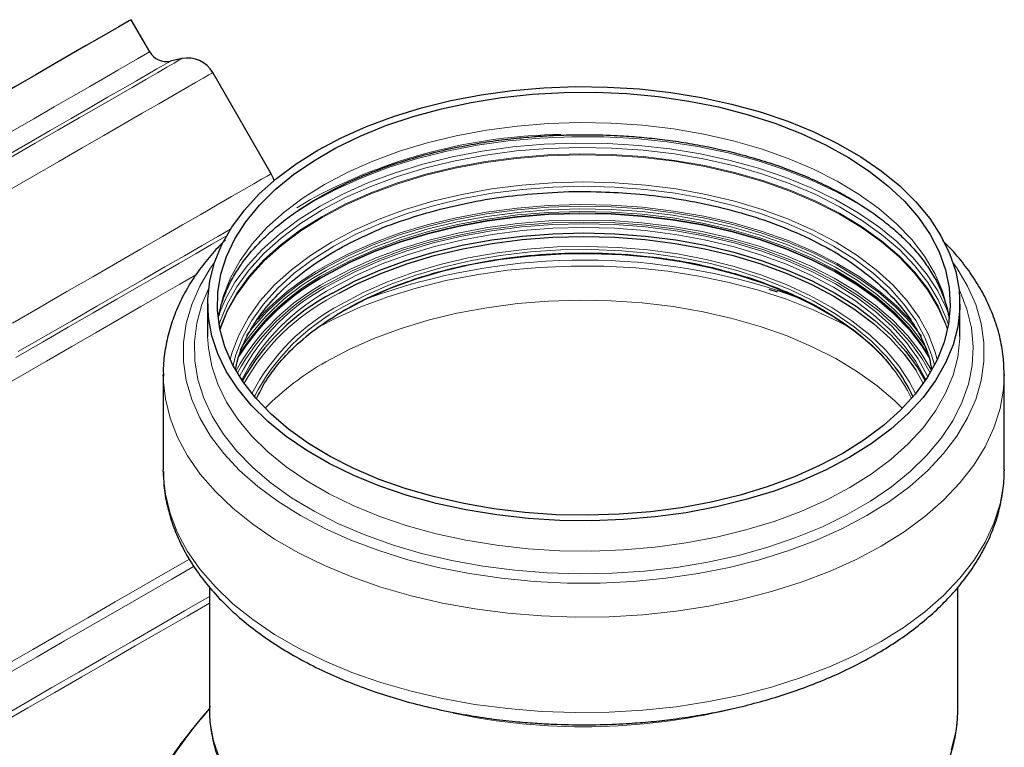
# Model space of a CAD drawing. Units: millimetres. Extents: x 0 to 420, y 0 to 297.
# Drawn here: x 315 to 366, y 187 to 225 of the extents above; entities that cross this region are included whole.
import ezdxf

# ---------------------------------------------------------------- set-up
doc = ezdxf.new("R2010")
doc.units = ezdxf.units.MM

msp = doc.modelspace()

# ---------------------------------------------------------------- linework, layer by layer
at = {"color": 7, "linetype": 'Continuous', "lineweight": 25}
for p, q in [((321.830563, 223.484709), (320.868168, 225.151626)), ((323.496467, 223.131307), (322.902792, 223.0062)), ((328.13304, 217.1685), (325.104812, 222.413544)), ((353.928682, 211.184375), (354.358482, 211.035433)), ((324.831692, 210.426606), (324.831692, 208.854936)), ((363.831692, 208.854936), (363.831692, 210.426606)), ((324.831692, 208.854936), (324.832903, 208.729462)), ((363.830414, 208.726066), (363.831692, 208.854936)), ((322.531692, 206.760688), (322.531692, 201.815345)), ((322.532107, 206.683051), (322.531692, 206.760688)), ((366.131692, 206.760688), (366.131545, 206.714426)), ((366.131692, 201.815345), (366.131692, 206.760688)), ((322.532107, 201.737709), (322.531692, 201.815345)), ((366.131692, 201.815345), (366.131545, 201.769083)), ((324.931692, 195.739316), (324.931692, 189.420421)), ((363.731692, 189.420421), (363.731692, 195.737212))]:
    msp.add_line(p, q, dxfattribs=at)
at = {"color": 8, "linetype": 'Continuous', "lineweight": 18}
for p, q in [((330.169604, 215.837584), (329.457704, 215.404831)), ((331.35804, 210.813168), (331.652341, 210.979295)), ((331.76204, 209.976368), (331.880973, 210.045688))]:
    msp.add_line(p, q, dxfattribs=at)
at = {"color": 7, "linetype": 'Continuous', "lineweight": 25, "flags": 128}
for points in [[(320.868168, 225.151626), (320.864327, 225.14944), (320.772958, 225.096815), (320.560601, 224.974336), (320.228784, 224.782885), (319.7799, 224.523842), (319.217182, 224.199073), (318.544685, 223.810919), (317.767253, 223.362175), (316.890489, 222.856075), (315.92071, 222.296266), (314.864902, 221.686781), (313.730673, 221.032011)], [(330.54311, 218.386585), (331.762137, 219.032962), (333.071727, 219.617331), (334.462447, 220.13548), (335.924274, 220.583676), (337.446677, 220.958691), (339.018687, 221.257822), (340.628977, 221.478913), (342.265945, 221.620372), (343.917797, 221.68118), (345.572631, 221.660899), (347.218524, 221.559674), (348.843617, 221.378235), (350.436202, 221.117889), (351.984804, 220.780513), (353.478265, 220.368536), (354.905824, 219.884928), (356.257197, 219.333172), (357.522646, 218.717244), (358.693054, 218.041582), (359.759988, 217.311053), (360.715761, 216.530923), (361.553486, 215.70681), (362.267128, 214.844653), (362.851545, 213.950665), (363.302525, 213.031285), (363.616821, 212.093139), (363.792166, 211.142985), (363.827299, 210.187669), (363.721965, 209.234076), (363.476924, 208.289074), (363.093941, 207.359473), (362.575775, 206.451971), (361.92616, 205.573107), (361.149777, 204.729212), (360.25222, 203.926367), (359.239954, 203.170356), (358.120274, 202.466627), (356.901247, 201.820249), (355.591656, 201.235881), (354.200937, 200.717732), (352.73911, 200.269535), (351.216707, 199.894521), (349.644697, 199.59539), (348.034407, 199.374299), (346.397439, 199.232839), (344.745587, 199.172032), (343.090753, 199.192313), (341.44486, 199.293538), (339.819766, 199.474977), (338.227182, 199.735322), (336.67858, 200.072699), (335.185119, 200.484676), (333.757559, 200.968284), (332.406187, 201.52004), (331.140738, 202.135968), (329.97033, 202.81163), (328.903395, 203.542158), (327.947623, 204.322289), (327.109897, 205.146402), (326.396255, 206.008558), (325.811839, 206.902547), (325.360858, 207.821927), (325.046563, 208.760073), (324.871217, 209.710227), (324.836085, 210.665542), (324.941419, 211.619136), (325.18646, 212.564138), (325.569443, 213.493738), (326.087609, 214.40124), (326.737223, 215.280105), (327.513606, 216.124), (328.411164, 216.926845), (329.42343, 217.682856), (330.54311, 218.386585)], [(357.766721, 202.670729), (356.562047, 202.032707), (355.266824, 201.456831), (353.890641, 200.947364), (352.443687, 200.508078), (350.936675, 200.142226), (349.380762, 199.852515), (347.787467, 199.641091), (346.168587, 199.50952), (344.536107, 199.458774), (342.902113, 199.489231), (341.278704, 199.600664), (339.677898, 199.792249), (338.111547, 200.062566), (336.591248, 200.409616), (335.128256, 200.830827), (333.733404, 201.323083), (332.417017, 201.882737), (331.188843, 202.505648), (330.057973, 203.187203), (329.032781, 203.922355), (328.120857, 204.705663), (327.328953, 205.531327), (326.66293, 206.393233), (326.127721, 207.285002), (325.727288, 208.200029), (325.464595, 209.131542), (325.341588, 210.072642), (325.359177, 211.016363), (325.517231, 211.955718), (325.814582, 212.883752), (326.249026, 213.793594), (326.817348, 214.678508), (327.515341, 215.531942), (328.337835, 216.347579), (329.278743, 217.119378), (330.331097, 217.841627), (331.487107, 218.508977), (332.738214, 219.116488), (334.075155, 219.659663), (335.488031, 220.134479), (336.966383, 220.537421), (338.499265, 220.865507), (340.075329, 221.116306), (341.682905, 221.287963), (343.310091, 221.379206), (344.944841, 221.38936), (346.575052, 221.318349), (348.188654, 221.1667), (349.7737, 220.935534), (351.318455, 220.626565), (352.811483, 220.242078), (354.241729, 219.784921), (355.598605, 219.258479), (356.872065, 218.666648), (358.05268, 218.013811), (359.13171, 217.304801), (360.101165, 216.544867), (360.953869, 215.739636), (361.683508, 214.895069), (362.28468, 214.017419), (362.752935, 213.113184), (363.084805, 212.189058), (363.277834, 211.251884), (363.330592, 210.3086), (363.242689, 209.366189), (363.014776, 208.431629), (362.648539, 207.51184), (362.146691, 206.61363), (361.512947, 205.743651), (360.751999, 204.908342), (359.869481, 204.113888), (358.871926, 203.366172), (357.766721, 202.670729)], [(328.279757, 216.818237), (328.235075, 216.954218), (328.13304, 217.1685)], [(331.301447, 210.980843), (332.486691, 211.607822), (333.762084, 212.17278), (335.117917, 212.671419), (336.543873, 213.099943), (338.029099, 213.455091), (339.562291, 213.73416), (341.131781, 213.935025), (342.725625, 214.05616), (344.331692, 214.096641), (345.937759, 214.05616), (347.531602, 213.935025), (349.101093, 213.73416), (350.634285, 213.455091), (352.119511, 213.099943), (353.545466, 212.671419), (354.9013, 212.17278), (356.176692, 211.607822), (357.361937, 210.980843), (358.448014, 210.296616), (359.426657, 209.560348), (360.290418, 208.777642), (361.032723, 207.954455), (361.647924, 207.097052), (362.025682, 206.430261)], [(331.652341, 210.979295), (332.538137, 211.437424), (333.80799, 211.999928), (335.157935, 212.496401), (336.577697, 212.923064), (338.056472, 213.276669), (339.583006, 213.554526), (341.145679, 213.75452), (342.732601, 213.875128), (344.331692, 213.915433), (345.930783, 213.875128), (347.517704, 213.75452), (349.080378, 213.554526), (350.606911, 213.276669), (352.085686, 212.923064), (353.505449, 212.496401), (354.855394, 211.999928), (356.125247, 211.437424), (357.305343, 210.813168), (358.386703, 210.131913), (359.361096, 209.398842), (360.221105, 208.619536), (360.960187, 207.799924), (361.563198, 206.961306)], [(355.505246, 210.714087), (354.950695, 210.919904), (354.383347, 211.115616)]]:
    msp.add_lwpolyline(points, dxfattribs=at)
at = {"color": 8, "linetype": 'Continuous', "lineweight": 18, "flags": 128}
for points in [[(314.693068, 219.365094), (315.827297, 220.019864), (316.883105, 220.629349), (317.852884, 221.189158), (318.729648, 221.695258), (319.50708, 222.144002), (320.179577, 222.532156), (320.742295, 222.856925), (321.191179, 223.115968), (321.522996, 223.307419), (321.735353, 223.429898), (321.826722, 223.482523), (321.830563, 223.484709)], [(323.496468, 223.131307), (323.47752, 223.120441), (323.348006, 223.045797), (323.096658, 222.900811), (322.725193, 222.686473), (322.236149, 222.404247), (321.632865, 222.056061), (320.919464, 221.644294), (320.100817, 221.171758), (319.182519, 220.641682), (318.17084, 220.057685), (317.072693, 219.423758), (315.895579, 218.744231)], [(322.902792, 223.0062), (322.892816, 223.000493), (322.782114, 222.936708), (322.549617, 222.802604), (322.196956, 222.599121), (321.726606, 222.327686), (321.141864, 221.990204), (320.446833, 221.589042), (319.646388, 221.127013), (318.746144, 220.607359), (317.752414, 220.033724), (316.672169, 219.410132), (315.512987, 218.740957)], [(325.104812, 222.413544), (325.059592, 222.387552), (324.893437, 222.291756), (324.606213, 222.126059), (324.199783, 221.891536), (323.676782, 221.589708), (323.040603, 221.222532), (322.295371, 220.792389), (321.44592, 220.30207), (320.497758, 219.754753), (319.457034, 219.153989), (318.330499, 218.503674), (317.125458, 217.808025)], [(363.282866, 209.640771), (363.198788, 210.150001), (362.936096, 211.081513), (362.535663, 211.996541), (362.000453, 212.888309), (361.334431, 213.750216), (360.542526, 214.575879), (359.630602, 215.359187), (358.605411, 216.09434), (357.474541, 216.775894), (356.246367, 217.398805), (354.92998, 217.958459), (353.535127, 218.450715), (352.072136, 218.871927), (350.551837, 219.218976), (348.985486, 219.489294), (347.38468, 219.680878), (345.76127, 219.792311), (344.127277, 219.822768), (342.494797, 219.772023), (340.875917, 219.640451), (339.282622, 219.429027), (337.726709, 219.139316), (336.219696, 218.773464), (334.772742, 218.334178), (333.39656, 217.824711), (332.101337, 217.248835), (330.896663, 216.610813)], [(330.325019, 215.743618), (331.54619, 216.391868), (332.857043, 216.978855), (334.248382, 217.500461), (335.710448, 217.953028), (337.232986, 218.33338), (338.805317, 218.638851), (340.416411, 218.867296), (342.054968, 219.017115), (343.709494, 219.087256), (345.368385, 219.077227), (347.020004, 218.987099), (348.652766, 218.817503), (350.255219, 218.56963), (351.816123, 218.245217), (353.324529, 217.846541), (354.769857, 217.376397), (356.141969, 216.838085), (357.43124, 216.235379), (358.628627, 215.572506), (359.516361, 215.000864)], [(315.512987, 218.740957), (314.282998, 218.030893)], [(315.895579, 218.744231), (314.647538, 218.023746)], [(363.295697, 209.751768), (363.134852, 210.179242), (362.687857, 211.090496), (362.108606, 211.976583), (361.401272, 212.831119), (360.570951, 213.647948), (359.623625, 214.421184), (358.566121, 215.145255), (357.406058, 215.814946), (356.151793, 216.42543), (354.812365, 216.972309), (353.397423, 217.451643), (351.917162, 217.859978), (350.382247, 218.194373), (348.803739, 218.452418), (347.193009, 218.632253), (345.561663, 218.732583), (343.921455, 218.752685), (342.284203, 218.692415), (340.661703, 218.552206), (339.065646, 218.333068), (337.50753, 218.036582), (335.998583, 217.664882), (334.549676, 217.220647), (333.171249, 216.707077), (331.873233, 216.127874), (330.66498, 215.487209)], [(330.769083, 215.287074), (331.985196, 215.931154), (333.292719, 216.512499), (334.68197, 217.026804), (336.142664, 217.470261), (337.663987, 217.839588), (339.234676, 218.13205), (340.843101, 218.345481), (342.477354, 218.478302), (344.125336, 218.52953), (345.774846, 218.498784), (347.413671, 218.386292), (349.029678, 218.192888), (350.610903, 217.920004), (352.145639, 217.569659), (353.622524, 217.144447), (355.030622, 216.647517), (356.359509, 216.082548), (357.599346, 215.453722), (358.740955, 214.765696), (359.775882, 214.023562), (360.696465, 213.232816), (361.49589, 212.399312), (362.168237, 211.52922), (362.708528, 210.628984), (363.112764, 209.705267), (363.236266, 209.328687)], [(330.769083, 214.954617), (331.985196, 215.598697), (333.292719, 216.180041), (334.68197, 216.694346), (336.142664, 217.137804), (337.663987, 217.507131), (339.234676, 217.799592), (340.843101, 218.013024), (342.477354, 218.145845), (344.125336, 218.197072), (345.774846, 218.166326), (347.413671, 218.053835), (349.029678, 217.860431), (350.610903, 217.587547), (352.145639, 217.237202), (353.622524, 216.81199), (355.030622, 216.31506), (356.359509, 215.750091), (357.599346, 215.121265), (358.740955, 214.433238), (359.775882, 213.691105), (360.696465, 212.900359), (361.49589, 212.066854), (362.168237, 211.196763), (362.708528, 210.296527), (363.112764, 209.37281), (363.197132, 209.123527)], [(330.778558, 214.905262), (331.993822, 215.548892), (333.300431, 216.12983), (334.688712, 216.643776), (336.148386, 217.086924), (337.668646, 217.455992), (339.238237, 217.74825), (340.845538, 217.961532), (342.478649, 218.094261), (344.12548, 218.145452), (345.773838, 218.114728), (347.411518, 218.002315), (349.026396, 217.809046), (350.606517, 217.536352), (352.14018, 217.186252), (353.616033, 216.761338), (355.023147, 216.264755), (356.351106, 215.70018), (357.590077, 215.071794), (358.730888, 214.384248), (359.765092, 213.642633), (360.685032, 212.852439), (361.483899, 212.019517), (362.155776, 211.150034), (362.69569, 210.250426), (363.099643, 209.327355), (363.186115, 209.071429)], [(317.125458, 217.808025), (315.849727, 217.071555), (314.511578, 216.299038)], [(328.13304, 217.1685), (328.08782, 217.142508), (327.921665, 217.046712), (327.634441, 216.881015), (327.228011, 216.646492), (326.70501, 216.344664), (326.068831, 215.977488), (325.323599, 215.547345), (324.474147, 215.057026), (323.525985, 214.509709), (322.485262, 213.908945), (321.358727, 213.25863), (320.153686, 212.562982)], [(330.896663, 216.610813), (329.791458, 215.91537), (328.793903, 215.167654), (327.911385, 214.3732), (327.150437, 213.537892), (326.516693, 212.667912), (326.014845, 211.769702), (325.648608, 210.849913), (325.420695, 209.915353), (325.380518, 209.640771)], [(331.24911, 213.611678), (332.439115, 214.241175), (333.71963, 214.808402), (335.080909, 215.309044), (336.512593, 215.739289), (338.003784, 216.095863), (339.543134, 216.376053), (341.118929, 216.577726), (342.719174, 216.699346), (344.331692, 216.73999), (345.944209, 216.699346), (347.544455, 216.577726), (349.120249, 216.376053), (350.6596, 216.095863), (352.150791, 215.739289), (353.582474, 215.309044), (354.943753, 214.808402), (356.224268, 214.241175), (357.414274, 213.611678), (358.504713, 212.924702), (359.487286, 212.185477), (360.354517, 211.399627), (361.099804, 210.573134), (361.717476, 209.712287), (362.202831, 208.823639), (362.552176, 207.913952), (362.657068, 207.529761)], [(362.509242, 207.244221), (362.370397, 207.778183), (362.024537, 208.678794), (361.544024, 209.558576), (360.932514, 210.410834), (360.194663, 211.229082), (359.336084, 212.007091), (358.363313, 212.738942), (357.283753, 213.419064), (356.10562, 214.042281), (354.83788, 214.603849), (353.490182, 215.099496), (352.072782, 215.525449), (350.596468, 215.878466), (349.072475, 216.15586), (347.512402, 216.355521), (345.928122, 216.475928), (344.331692, 216.516166), (342.735262, 216.475928), (341.150981, 216.355521), (339.590908, 216.15586), (338.066915, 215.878466), (336.590601, 215.525449), (335.173201, 215.099496), (333.825503, 214.603849), (332.557763, 214.042281), (331.37963, 213.419064)], [(330.66498, 215.487209), (329.555196, 214.7897), (328.551878, 214.040371), (327.662253, 213.244622), (326.892732, 212.408186), (326.248859, 211.537089), (325.735273, 210.637608), (325.367687, 209.751768)], [(329.157283, 215.007929), (329.202094, 215.03865), (330.325019, 215.743618)], [(330.891956, 212.354455), (332.097052, 212.9927), (333.392729, 213.568778), (334.769394, 214.078423), (336.216854, 214.517863), (337.724395, 214.883844), (339.280853, 215.173656), (340.874706, 215.385154), (342.494154, 215.516772), (344.127205, 215.567535), (345.761771, 215.537068), (347.385749, 215.425596), (348.987116, 215.233944), (350.554016, 214.963532), (352.074848, 214.616361), (353.538352, 214.195001), (354.933693, 213.702573), (356.250541, 213.142723), (357.479145, 212.519594), (358.610411, 211.8378), (359.635962, 211.10239), (360.548206, 210.318808), (361.340388, 209.492855), (361.476088, 209.332529)], [(330.916736, 212.272839), (332.119609, 212.909908), (333.412897, 213.484923), (334.787024, 213.993629), (336.231816, 214.432259), (337.736577, 214.797565), (339.290166, 215.086843), (340.88108, 215.29795), (342.497542, 215.429326), (344.127582, 215.479995), (345.759135, 215.449584), (347.380118, 215.338317), (348.978533, 215.147019), (350.542543, 214.877105), (352.060571, 214.530574), (353.521377, 214.109992), (354.914146, 213.618472), (356.228566, 213.059653), (357.454905, 212.437673), (358.584085, 211.757137), (359.607745, 211.023083), (360.518307, 210.240945), (361.309028, 209.416515), (361.845538, 208.738688)], [(325.427117, 209.328687), (325.471192, 209.471467), (325.840907, 210.399991), (326.34752, 211.30673), (326.987282, 212.184972), (327.755456, 213.028212), (328.646355, 213.83021), (329.653383, 214.585027), (330.769083, 215.287074)], [(325.466251, 209.123527), (325.471192, 209.13901), (325.840907, 210.067534), (326.34752, 210.974273), (326.987282, 211.852514), (327.755456, 212.695755), (328.646355, 213.497753), (329.653383, 214.252569), (330.769083, 214.954617)], [(361.984614, 208.303695), (361.881952, 208.45694), (361.220397, 209.313066), (360.433803, 210.133192), (359.527995, 210.911247), (358.509679, 211.641469), (357.386394, 212.318452), (356.166457, 212.937185), (354.858899, 213.493086), (353.473402, 213.98204), (352.020222, 214.400427), (350.510119, 214.745149), (348.954274, 215.013653), (347.364204, 215.203953), (345.751682, 215.314639), (344.128648, 215.344891), (342.507117, 215.294486), (340.899094, 215.163797), (339.316485, 214.953791), (337.771007, 214.666023), (336.274102, 214.302624), (334.836853, 213.866285), (333.4699, 213.360235), (332.183363, 212.788221), (330.986769, 212.154479)], [(330.992348, 211.906704), (332.188442, 212.540181), (333.47444, 213.111956), (334.840822, 213.617795), (336.27747, 214.053952), (337.77375, 214.417199), (339.318582, 214.704846), (340.900529, 214.914764), (342.50788, 215.045399), (344.128733, 215.095783), (345.751089, 215.065543), (347.362936, 214.954904), (348.952341, 214.764684), (350.507537, 214.496291), (352.017008, 214.151713), (353.46958, 213.733502), (354.854499, 213.244752), (356.16151, 212.689083), (357.380937, 212.070609), (358.503753, 211.393908), (359.521643, 210.663992), (360.427072, 209.886263), (361.213337, 209.066479), (361.874616, 208.210711), (362.274195, 207.569367)], [(330.992429, 211.942593), (332.188516, 212.576067), (333.474506, 213.147838), (334.840879, 213.653674), (336.277519, 214.089828), (337.77379, 214.453073), (339.318612, 214.740719), (340.90055, 214.950635), (342.507891, 215.081269), (344.128734, 215.131653), (345.75108, 215.101413), (347.362918, 214.990775), (348.952313, 214.800556), (350.507499, 214.532165), (352.016961, 214.187589), (353.469524, 213.76938), (354.854434, 213.280633), (356.161438, 212.724968), (357.380858, 212.106497), (358.503666, 211.429801), (359.52155, 210.699889), (360.426974, 209.922164), (361.213234, 209.102386), (361.874509, 208.246623), (362.255361, 207.638393)], [(331.014296, 212.024207), (332.208422, 212.656642), (333.492304, 213.227476), (334.856437, 213.732482), (336.290722, 214.167922), (337.78454, 214.530571), (339.32683, 214.817745), (340.906175, 215.027318), (342.51088, 215.157738), (344.129067, 215.208039), (345.748753, 215.177849), (347.357949, 215.067391), (348.944739, 214.877484), (350.497375, 214.609533), (352.004363, 214.265523), (353.454545, 213.847999), (354.837185, 213.360053), (356.142046, 212.805299), (357.359467, 212.187842), (358.480435, 211.512255), (359.49665, 210.783539), (360.40059, 210.00709), (361.185561, 209.188655), (361.845752, 208.334295), (362.220563, 207.736573)], [(325.477268, 209.071429), (325.484369, 209.093718), (325.853825, 210.021593), (326.360085, 210.927699), (326.9994, 211.805327), (327.767037, 212.647978), (328.657314, 213.449416), (329.663637, 214.203705), (330.778558, 214.905262)], [(331.055462, 211.592472), (332.245896, 212.222952), (333.52581, 212.792022), (334.885727, 213.295467), (336.315578, 213.72956), (337.804778, 214.091089), (339.342301, 214.377375), (340.916763, 214.5863), (342.516509, 214.716317), (344.129693, 214.766462), (345.744373, 214.736366), (347.348594, 214.626249), (348.930479, 214.436929), (350.478316, 214.169807), (351.980646, 213.826859), (353.426345, 213.410626), (354.804711, 212.924189), (356.105538, 212.371149), (357.319196, 211.755602), (358.436699, 211.082103), (359.449773, 210.355639), (360.350918, 209.58159), (361.133463, 208.765686), (361.791613, 207.913967), (362.320496, 207.032739), (362.357732, 206.959904)], [(362.286036, 206.838052), (361.877831, 207.564628), (361.254462, 208.433414), (360.502301, 209.26753), (359.627072, 210.060628), (358.635435, 210.806672), (357.534939, 211.499984), (356.333958, 212.135287), (355.041632, 212.707746), (353.667797, 213.213005), (352.222909, 213.647219), (350.717964, 214.007082), (349.164416, 214.289856), (347.574087, 214.493389), (345.959082, 214.616131), (344.331692, 214.657149), (342.704301, 214.616131), (341.089296, 214.493389), (339.498968, 214.289856), (337.94542, 214.007082), (336.440474, 213.647219), (334.995586, 213.213005), (333.621752, 212.707746), (332.329426, 212.135287), (331.128445, 211.499984)], [(362.172382, 206.653874), (362.16123, 206.678015), (361.677004, 207.564594), (361.06077, 208.423437), (360.317218, 209.248006), (359.452006, 210.032027), (358.47172, 210.769531), (357.383819, 211.454908), (356.196584, 212.082939), (354.91905, 212.648847), (353.56094, 213.148323), (352.132589, 213.577566), (350.644869, 213.93331), (349.109102, 214.212848), (347.536976, 214.414051), (345.940456, 214.535389), (344.331692, 214.575938), (342.722928, 214.535389), (341.126408, 214.414051), (339.554282, 214.212848), (338.018514, 213.93331), (336.530794, 213.577566), (335.102444, 213.148323), (333.744334, 212.648847), (332.466799, 212.082939), (331.279564, 211.454908)], [(320.121319, 210.657053), (321.275427, 211.323299), (322.350944, 211.944162), (323.340324, 212.515286), (324.236629, 213.032666), (325.03357, 213.492673), (325.725559, 213.892079), (325.804378, 213.937571)], [(326.020218, 214.296584), (325.363309, 213.917422), (324.545351, 213.445284), (323.627824, 212.915653), (322.616996, 212.332147), (321.519772, 211.698753), (320.343647, 211.019797)], [(331.377087, 211.284977), (332.555451, 211.908316), (333.82344, 212.469995), (335.171403, 212.965739), (336.589081, 213.391776), (338.065685, 213.744862), (339.589977, 214.022311), (341.150357, 214.222011), (342.734948, 214.342442), (344.331692, 214.382688), (345.928435, 214.342442), (347.513027, 214.222011), (349.073406, 214.022311), (350.597698, 213.744862), (352.074303, 213.391776), (353.491981, 212.965739), (354.839944, 212.469995), (356.107932, 211.908316), (357.286297, 211.284977), (358.366069, 210.604722), (359.339031, 209.872728), (360.197778, 209.094565), (360.935774, 208.276157), (361.547404, 207.423732), (362.028011, 206.543777), (362.058014, 206.478299)], [(326.006316, 207.529761), (326.111207, 207.913952), (326.460553, 208.823639), (326.945908, 209.712287), (327.56358, 210.573134), (328.308867, 211.399627), (329.176097, 212.185477), (330.158671, 212.924702), (331.24911, 213.611678)], [(331.37963, 213.419064), (330.30007, 212.738942), (329.327299, 212.007091), (328.468721, 211.229082), (327.730869, 210.410834), (327.11936, 209.558576), (326.638847, 208.678794), (326.292987, 207.778183), (326.154142, 207.244221)], [(331.743056, 210.390703), (332.904903, 211.004546), (334.156179, 211.556709), (335.487093, 212.042871), (336.887228, 212.459225), (338.345626, 212.802515), (339.850873, 213.070052), (341.391188, 213.259744), (342.954517, 213.370106), (344.528624, 213.400273), (346.10119, 213.350011), (347.659907, 213.219711), (349.192576, 213.010395), (350.687202, 212.723699), (352.132088, 212.361869), (353.515925, 211.927735), (354.827883, 211.424696), (356.057694, 210.856688), (357.195733, 210.228157), (358.233094, 209.544022), (359.161657, 208.809637), (359.974156, 208.03075), (360.664231, 207.213457), (361.226482, 206.364153), (361.534351, 205.769911)], [(360.485125, 207.139454), (360.041295, 207.681166), (359.26054, 208.475499), (358.359587, 209.226233), (357.345689, 209.927321), (356.22701, 210.573121), (355.012558, 211.158431), (353.712109, 211.678541), (352.336134, 212.129261), (350.895713, 212.506963), (349.402442, 212.808606), (347.868344, 213.031762), (346.305771, 213.174633), (344.727304, 213.23607), (343.145652, 213.215577), (341.573549, 213.11332), (340.023653, 212.930122), (338.508443, 212.667458), (337.040118, 212.327443), (335.630501, 211.912815), (334.29094, 211.426911), (333.032222, 210.873644), (331.86448, 210.257468)], [(331.880973, 210.045688), (333.04717, 210.661049), (334.304223, 211.213584), (335.642011, 211.698845), (337.049764, 212.112925), (338.516146, 212.452491), (340.029352, 212.714807), (341.577198, 212.897763), (343.147221, 212.999885), (344.726781, 213.02035), (346.30316, 212.958995), (347.863665, 212.816312), (349.395734, 212.593452), (350.887029, 212.292208), (352.325545, 211.915005), (353.6997, 211.464881), (354.998428, 210.94546), (356.211274, 210.360924), (357.328473, 209.715978), (358.341029, 209.015817), (359.002991, 208.478635)], [(320.153686, 212.562982), (318.877954, 211.826511), (317.539805, 211.053994), (316.147918, 210.250442), (314.711319, 209.421065)], [(363.474563, 212.571173), (363.677126, 212.282611), (364.234411, 211.345491), (364.65574, 210.385005), (364.938236, 209.407713), (365.079967, 208.420293), (365.079967, 207.429488), (364.938236, 206.442067), (364.65574, 205.464776), (364.234411, 204.50429), (363.677126, 203.567169), (362.987692, 202.659817), (362.170819, 201.78843), (361.232086, 200.958962), (360.177907, 200.177078), (359.015482, 199.448119), (357.752751, 198.777065), (356.398341, 198.1685), (354.961504, 197.626581), (353.452055, 197.155011), (351.880304, 196.757009), (350.256988, 196.435295), (348.593197, 196.192067), (346.900295, 196.028986), (345.189847, 195.947166), (343.473537, 195.947166), (341.763089, 196.028986), (340.070187, 196.192067), (338.406396, 196.435295), (336.78308, 196.757009), (335.211329, 197.155011), (333.701879, 197.626581), (332.265042, 198.1685), (330.910632, 198.777065), (329.647902, 199.448119), (328.485477, 200.177078), (327.431297, 200.958962), (326.492565, 201.78843), (325.675692, 202.659817), (324.986258, 203.567169), (324.428973, 204.50429), (324.007643, 205.464776), (323.725148, 206.442067), (323.583416, 207.429488), (323.583416, 208.420293), (323.725148, 209.407713), (324.007643, 210.385005), (324.428973, 211.345491), (324.986258, 212.282611), (325.188821, 212.571173)], [(358.031926, 209.243386), (357.525815, 209.510025), (356.227236, 210.117082), (354.845218, 210.659282), (353.389455, 211.132819), (351.870159, 211.534374), (350.297986, 211.861129), (348.683963, 212.110792), (347.039413, 212.281612), (345.375869, 212.372391), (343.705002, 212.382492), (342.03853, 212.311845), (340.388143, 212.160945), (338.765418, 211.930849), (337.181736, 211.623174), (335.648205, 211.240075), (334.175583, 210.784241), (332.774199, 210.258869), (331.453882, 209.667644), (330.631458, 209.243386)], [(324.268147, 211.948964), (324.263839, 211.946478), (323.391571, 211.442974), (322.426765, 210.886035), (321.376372, 210.279676), (320.247959, 209.628264)], [(320.343647, 211.019797), (319.096655, 210.299917), (317.787314, 209.544031), (316.424569, 208.757302), (315.017728, 207.945104)], [(363.786278, 211.194437), (363.833081, 211.09535), (364.201935, 210.142733), (364.431414, 209.175638), (364.519908, 208.200851), (364.466796, 207.225207), (364.272451, 206.25555), (363.938236, 205.298682), (363.466495, 204.361315), (362.860537, 203.450024), (362.124612, 202.571199), (361.263883, 201.731007), (360.284387, 200.93534), (359.192994, 200.189779), (357.99736, 199.499554), (356.705871, 198.869507), (355.327586, 198.304055), (353.872172, 197.807167), (352.349839, 197.382327), (350.771265, 197.032515), (349.147521, 196.760184), (347.489998, 196.567246), (345.810321, 196.455053), (344.120274, 196.424392), (342.431709, 196.475479), (340.756471, 196.607954), (339.10631, 196.820889), (337.492802, 197.112791), (335.927264, 197.481611), (334.420677, 197.924762), (332.983609, 198.439137), (331.626139, 199.021128), (330.357789, 199.666651), (329.187457, 200.37118), (328.12335, 201.129772), (327.172933, 201.937106), (326.342873, 202.78752), (325.638991, 203.675049), (325.066225, 204.593467), (324.628593, 205.536331), (324.329163, 206.49703), (324.170037, 207.468823), (324.15233, 208.444895), (324.276168, 209.4184), (324.54068, 210.382507), (324.877106, 211.194437)], [(314.88792, 207.635772), (316.270805, 208.43414), (317.6102, 209.207389), (318.896713, 209.950097), (320.121319, 210.657053)], [(330.967374, 207.416748), (332.165707, 208.051411), (333.454113, 208.624256), (334.823053, 209.131042), (336.262391, 209.568016), (337.761472, 209.931943), (339.309196, 210.220129), (340.894105, 210.43044), (342.504465, 210.561319), (344.128353, 210.611797), (345.753746, 210.581501), (347.368611, 210.470654), (348.960992, 210.280078), (350.519099, 210.011183), (352.031397, 209.66596), (353.486688, 209.246965), (354.8742, 208.757301), (356.183658, 208.200592), (357.405368, 207.580959), (358.530286, 206.902992), (359.550082, 206.171709), (360.457206, 205.392524), (360.848594, 205.005264)], [(320.247959, 209.628264), (319.049658, 208.936493), (317.790102, 208.209347), (316.478366, 207.452065), (315.123902, 206.670104), (313.736467, 205.869098)], [(324.832903, 208.729462), (324.871217, 208.138557), (325.046563, 207.188404), (325.360858, 206.250257), (325.811839, 205.330878), (326.396255, 204.436889), (327.109897, 203.574732), (327.947623, 202.75062), (328.903395, 201.970489), (329.97033, 201.239961), (331.140738, 200.564298), (332.406187, 199.94837), (333.757559, 199.396614), (335.185119, 198.913006), (336.67858, 198.501029), (338.227182, 198.163653), (339.819766, 197.903307), (341.44486, 197.721868), (343.090753, 197.620643), (344.745587, 197.600362), (346.397439, 197.66117), (348.034407, 197.802629), (349.644697, 198.023721), (351.216707, 198.322851), (352.73911, 198.697866), (354.200937, 199.146062), (355.591656, 199.664211), (356.901247, 200.24858), (358.120274, 200.894957), (359.239954, 201.598687), (360.25222, 202.354697), (361.149777, 203.157542), (361.92616, 204.001437), (362.575775, 204.880302), (363.093941, 205.787804), (363.476924, 206.717404), (363.721965, 207.662406), (363.827299, 208.616), (363.830414, 208.726066)], [(361.563198, 206.961306), (361.572715, 206.946245), (361.938159, 206.303449)], [(366.131545, 206.714426), (366.091919, 206.000832), (365.915443, 204.992482), (365.598988, 203.9956), (365.144607, 203.01665), (364.555246, 202.061982), (363.834727, 201.137786), (362.987724, 200.250058), (362.019729, 199.404553), (360.93702, 198.606756), (359.74662, 197.86184), (358.456247, 197.174636), (357.074272, 196.549602), (355.609656, 195.99079), (354.071898, 195.501825), (352.470972, 195.085879), (350.817258, 194.745648), (349.121484, 194.483339), (347.394646, 194.300654), (345.647943, 194.198776), (343.892704, 194.178368), (342.140312, 194.23956), (340.402132, 194.381957), (338.689437, 194.604635), (337.013333, 194.906149), (335.384693, 195.284545), (333.814077, 195.737368), (332.311671, 196.261681), (330.88722, 196.854085), (329.549962, 197.510736), (328.308569, 198.227377), (327.171092, 198.99936), (326.144908, 199.821678), (325.236672, 200.688998), (324.452275, 201.595695), (323.796804, 202.53589), (323.274509, 203.503483), (322.888778, 204.492201), (322.642112, 205.495631), (322.536112, 206.507266), (322.532107, 206.683051)], [(366.131545, 201.769083), (366.091919, 201.05549), (365.915443, 200.04714), (365.598988, 199.050257), (365.144607, 198.071307), (364.555246, 197.116639), (363.834727, 196.192444), (362.987724, 195.304715), (362.019729, 194.45921), (360.93702, 193.661413), (359.74662, 192.916497), (358.456247, 192.229293), (357.074272, 191.604259), (355.609656, 191.045447), (354.071898, 190.556483), (352.470972, 190.140536), (350.817258, 189.800305), (349.121484, 189.537996), (347.394646, 189.355311), (345.647943, 189.253433), (343.892704, 189.233025), (342.140312, 189.294218), (340.402132, 189.436614), (338.689437, 189.659292), (337.013333, 189.960807), (335.384693, 190.339202), (333.814077, 190.792025), (332.311671, 191.316338), (330.88722, 191.908742), (329.549962, 192.565393), (328.308569, 193.282034), (327.171092, 194.054017), (326.144908, 194.876335), (325.236672, 195.743655), (324.452275, 196.650353), (323.796804, 197.590547), (323.274509, 198.558141), (322.888778, 199.546859), (322.642112, 200.550289), (322.536112, 201.561923), (322.532107, 201.737709)], [(323.888181, 197.190959), (322.773991, 196.547722), (321.419527, 195.765761), (320.032092, 194.964755), (318.621685, 194.150474), (317.198466, 193.328787), (315.77269, 192.505612), (314.35463, 191.686881)], [(324.12709, 196.822484), (322.973234, 196.156348), (321.623346, 195.377029), (320.240599, 194.578729), (318.834956, 193.767199), (317.416546, 192.948287), (315.995587, 192.127894), (314.582318, 191.311929)], [(313.995796, 188.930853), (315.36771, 189.722953), (316.758722, 190.526069), (318.158534, 191.334254), (319.556781, 192.141525), (320.943112, 192.941906), (322.307263, 193.729471), (323.639133, 194.498388), (324.928863, 195.242966), (324.931692, 195.244599)], [(324.931692, 194.907), (323.772085, 194.237543), (322.443311, 193.470414), (321.082333, 192.68468), (319.699225, 191.88616), (318.304229, 191.080766), (316.907672, 190.274459), (315.519893, 189.473211), (314.151169, 188.682953)], [(325.458145, 186.829099), (325.145461, 187.762435), (324.971015, 188.707716), (324.931692, 189.420421)], [(363.731692, 189.420421), (363.727321, 189.18271), (363.622528, 188.234006), (363.378743, 187.293851)]]:
    msp.add_lwpolyline(points, dxfattribs=at)
at = {"color": 7, "linetype": 'Continuous', "lineweight": 25}
for centre, radius, start, end in [((322.696588, 223.984709), 1, 210.0000001, 281.8999999), ((323.805774, 221.663544), 1.5, 30.0000001, 101.8999999), ((336.642076, 200.842252), 11.459204, 117.7785791, 150.8141724), ((354.221719, 202.350623), 7.884362, 24.4129926, 37.4005564)]:
    msp.add_arc(centre, radius, start, end, dxfattribs=at)
at = {"color": 8, "linetype": 'Continuous', "lineweight": 18}
for centre, radius, start, end in [((343.563474, 190.899954), 28.30691, 90.8412907, 118.2400125), ((337.633263, 200.278513), 13.83017, 119.1721202, 137.5330571), ((344.356119, 179.971219), 32.718782, 72.1535545, 110.0139756), ((336.62531, 201.310133), 12.000732, 117.9943769, 148.2065152), ((336.656044, 201.304865), 12.051464, 118.0312087, 147.6927708), ((336.687648, 201.465413), 12.114295, 118.0726706, 147.1150931), ((336.678886, 201.390136), 12.048695, 118.0434762, 147.521783), ((337.1803, 200.859114), 13.019422, 118.75687, 142.4923167), ((336.514365, 201.244119), 11.699917, 117.8122853, 150.7558475), ((336.520596, 201.252751), 11.579338, 117.7535962, 151.1609631), ((336.149538, 201.809005), 10.805558, 116.7880614, 153.3609578), ((336.580443, 201.347623), 11.217216, 117.6372679, 152.7809884), ((336.683534, 200.707815), 11.422743, 117.78911, 150.6681033), ((336.802554, 200.724588), 10.910192, 117.6287361, 152.4552478), ((336.832762, 200.735802), 10.739923, 117.5549647, 153.0138243), ((353.201573, 201.52897), 9.051033, 26.1671625, 49.5385165), ((337.815585, 195.197474), 14.00745, 119.2681624, 135.558243), ((344.324447, 221.054029), 32.55778, 258.0183212, 283.5064477)]:
    msp.add_arc(centre, radius, start, end, dxfattribs=at)
at = {"color": 7, "linetype": 'Continuous', "lineweight": 25}
msp.add_ellipse((329.305673, 171.53744), major_axis=(6.093928, 22.747116), ratio=0.517638089, start_param=0.814021348, end_param=3.004491182, dxfattribs=at)
for points, knots in [([(325.431808, 209.799047), (325.45084, 209.927146), (325.506501, 210.301787), (325.720433, 210.920598), (326.053891, 211.649287), (326.490411, 212.36251), (327.020671, 213.059059), (327.645253, 213.736808), (328.36174, 214.392503), (329.167539, 215.022175), (330.05887, 215.621469), (331.031035, 216.185995), (332.078418, 216.711513), (333.194487, 217.194032), (334.371516, 217.629824), (335.600232, 218.015471), (336.868813, 218.347858), (338.16002, 218.624035), (339.440812, 218.840573), (340.639166, 218.993825), (341.695565, 219.091366), (342.690185, 219.154294), (343.5499, 219.183974), (344.64418, 219.194309), (345.598527, 219.172125), (346.68616, 219.111168), (347.608984, 219.036066), (348.696977, 218.912007), (349.821298, 218.7443), (350.973991, 218.528316), (352.131441, 218.263817), (353.27741, 217.951127), (354.398186, 217.591526), (355.482295, 217.186977), (356.519976, 216.740001), (357.502901, 216.253564), (358.423992, 215.730965), (359.277314, 215.175719), (360.057948, 214.591457), (360.761943, 213.981773), (361.38621, 213.349994), (361.928788, 212.698821), (362.387245, 212.029942), (362.763414, 211.343408), (363.042504, 210.63757), (363.199465, 210.134325), (363.23227, 209.866353), (363.235518, 209.839822)], [0, 0, 0, 0, 0.0139247773, 0.0407247604, 0.0668689589, 0.0925113817, 0.1178125478, 0.1429005371, 0.1678672619, 0.1927738568, 0.2176533053, 0.2425204119, 0.2673840288, 0.2922382223, 0.3170629108, 0.3418192754, 0.366436633, 0.3907774069, 0.4145317646, 0.4368046935, 0.4554294404, 0.4708564032, 0.4894728874, 0.5007396193, 0.5284571425, 0.5396762985, 0.5582676268, 0.577511946, 0.5980870498, 0.6194739066, 0.6414587074, 0.6638705632, 0.686588177, 0.7095228943, 0.732610333, 0.7558052275, 0.7790788085, 0.8024181469, 0.8258272349, 0.8493253516, 0.8729532226, 0.8967842821, 0.9209295667, 0.9455476898, 0.9708531503, 0.9971142424, 1, 1, 1, 1]), ([(338.759183, 215.735875), (338.759968, 215.736049), (339.368261, 215.870271), (340.691691, 216.041492), (342.763857, 216.220341), (344.237745, 216.270466), (345.004313, 216.23287), (345.020281, 216.232087)], [0, 0, 0, 0, 0.000397166, 0.307866876, 0.636396082, 0.992426226, 1, 1, 1, 1]), ([(345.020281, 216.232087), (345.606895, 216.210651), (346.828778, 216.166), (348.690512, 215.957549), (350.613606, 215.624969), (352.548178, 215.145003), (354.456506, 214.510037), (356.286673, 213.70861), (358.010877, 212.746076), (358.969478, 211.988604), (359.458343, 211.602311)], [0, 0, 0, 0, 0.102600702, 0.213711401, 0.330526859, 0.453041504, 0.581250117, 0.715148153, 0.854732119, 1, 1, 1, 1]), ([(333.281944, 214.087236), (333.284719, 214.088616), (333.825598, 214.357548), (335.032806, 214.7811), (336.852063, 215.346557), (338.130893, 215.607617), (338.759183, 215.735875)], [0, 0, 0, 0, 0.0017731969, 0.345618774, 0.6785018566, 1, 1, 1, 1]), ([(326.279797, 207.025601), (326.31599, 207.196444), (326.402467, 207.604653), (326.658977, 208.298346), (327.085827, 209.158727), (327.767798, 210.155553), (328.756882, 211.23676), (330.052906, 212.301838), (331.565802, 213.2773), (332.716678, 213.820458), (333.281944, 214.087236)], [0, 0, 0, 0, 0.0621709432, 0.1485494397, 0.2558010649, 0.3839284087, 0.532933685, 0.6933683574, 0.8493941934, 1, 1, 1, 1]), ([(325.766272, 213.740707), (325.626833, 213.605696), (325.222259, 213.213972), (324.645124, 212.523446), (324.03405, 211.67422), (323.521513, 210.788585), (323.107922, 209.87178), (322.796692, 208.925935), (322.603926, 207.954279), (322.519281, 207.198552), (322.540143, 206.769995), (322.544887, 206.672527)], [0, 0, 0, 0, 0.066556078, 0.193107758, 0.319896267, 0.44692329, 0.574282804, 0.702208374, 0.831110554, 0.9615888, 1, 1, 1, 1]), ([(366.123628, 206.708237), (366.119985, 206.994983), (366.111955, 207.627107), (365.944324, 208.607265), (365.655885, 209.609403), (365.250914, 210.571076), (364.751275, 211.482886), (364.140744, 212.366727), (363.537461, 213.109128), (363.101148, 213.538591), (362.938002, 213.699176)], [0, 0, 0, 0, 0.114189812, 0.25172908, 0.393154826, 0.523227093, 0.654529634, 0.786974619, 0.920345732, 1, 1, 1, 1]), ([(327.368159, 205.512889), (327.50014, 205.782789), (327.791228, 206.378065), (328.453619, 207.284676), (329.363364, 208.259423), (330.573433, 209.258011), (332.140046, 210.256526), (333.921842, 211.115492), (335.839638, 211.81682), (337.818016, 212.3601), (340.0199, 212.776033), (342.422156, 213.030061), (344.989003, 213.089035), (347.662808, 212.915093), (350.394698, 212.499979), (352.106802, 212.003647), (352.981415, 211.750101)], [0, 0, 0, 0, 0.045645163, 0.100672267, 0.159631824, 0.225330581, 0.297947267, 0.377478312, 0.441690204, 0.509792326, 0.581782982, 0.657660354, 0.73742256, 0.821067726, 0.908594072, 1, 1, 1, 1]), ([(352.981415, 211.750101), (353.761662, 211.468307), (355.269925, 210.923583), (357.15807, 209.903896), (358.665077, 208.834497), (359.729908, 207.867344), (360.204384, 207.242794), (360.384188, 207.006119)], [0, 0, 0, 0, 0.24474285, 0.473102403, 0.685075475, 0.880658641, 1, 1, 1, 1]), ([(359.458343, 211.602311), (359.815088, 211.273021), (360.513532, 210.628328), (361.305291, 209.60775), (361.881661, 208.595471), (362.247078, 207.729787), (362.332434, 207.199075), (362.363507, 207.005876)], [0, 0, 0, 0, 0.235454574, 0.460978275, 0.676578866, 0.882262407, 1, 1, 1, 1]), ([(322.544887, 201.727184), (322.548452, 201.487384), (322.557151, 200.90224), (322.719761, 199.968794), (323.007374, 198.966646), (323.41234, 198.004879), (323.912765, 197.093452), (324.520117, 196.208151), (325.230365, 195.354437), (326.038944, 194.537421), (326.940352, 193.76164), (327.928579, 193.030995), (328.99715, 192.348853), (330.139322, 191.718053), (331.348051, 191.141026), (332.615964, 190.619865), (333.934883, 190.156482), (335.295179, 189.752648), (336.684292, 189.410078), (338.082463, 189.130615), (339.445964, 188.917486), (340.685268, 188.772498), (341.780034, 188.681305), (342.96573, 188.612709), (343.80927, 188.60264), (344.331692, 188.596405)], [0, 0, 0, 0, 0.032790018, 0.080012114, 0.128568575, 0.173226985, 0.218307792, 0.26378084, 0.309571861, 0.355583797, 0.401719446, 0.447895304, 0.494045759, 0.540107248, 0.586044273, 0.631821596, 0.677392402, 0.722681623, 0.767551298, 0.811714475, 0.854468568, 0.893533008, 0.924589233, 0.953296594, 1, 1, 1, 1]), ([(344.331692, 188.596405), (344.894526, 188.603466), (345.685181, 188.613385), (346.848189, 188.679578), (347.836022, 188.758749), (349.002896, 188.890731), (350.212127, 189.069373), (351.456636, 189.300369), (352.712521, 189.584607), (353.963746, 189.922688), (355.196871, 190.314394), (356.400688, 190.759019), (357.565597, 191.255489), (358.68323, 191.802472), (359.746174, 192.398463), (360.747723, 193.041826), (361.681655, 193.730778), (362.542143, 194.46341), (363.323645, 195.237672), (364.020883, 196.051378), (364.628622, 196.902138), (365.142088, 197.78736), (365.555304, 198.704277), (365.867105, 199.650092), (366.057942, 200.621755), (366.142519, 201.330608), (366.125839, 201.712296), (366.123628, 201.762894)], [0, 0, 0, 0, 0.050229017, 0.070560363, 0.104266991, 0.139181395, 0.176548319, 0.215442747, 0.255494117, 0.296409343, 0.337984245, 0.380071664, 0.422564704, 0.465385076, 0.508475015, 0.551791366, 0.595297662, 0.638955881, 0.682737979, 0.726619106, 0.770582352, 0.814628301, 0.85878954, 0.903147056, 0.947843206, 0.993085849, 1, 1, 1, 1]), ([(321.655006, 149.446987), (321.56113, 149.497456), (321.130271, 149.72909), (320.440097, 150.285588), (319.603848, 151.132068), (318.85986, 152.126767), (318.134032, 153.360114), (317.463591, 154.867478), (316.883554, 156.677487), (316.451074, 158.64545), (316.168694, 160.744187), (316.035167, 162.947434), (316.048716, 165.249839), (316.213313, 167.654042), (316.521081, 170.037489), (316.953298, 172.369073), (317.495196, 174.641273), (318.177219, 176.958922), (318.920605, 179.055453), (319.680154, 180.905888), (320.415599, 182.503321), (321.234296, 184.092736), (322.293636, 185.912763), (323.502377, 187.750635), (324.505203, 188.918388), (324.934397, 189.418168)], [0, 0, 0, 0, 0.0104443533, 0.047936106, 0.0859886589, 0.1242959605, 0.163096824, 0.2143410158, 0.2659733462, 0.3187026361, 0.3717637469, 0.4242378961, 0.477005767, 0.5306969409, 0.5847124484, 0.6317317607, 0.6790056687, 0.7271698042, 0.7756923506, 0.8088292226, 0.8423188575, 0.8760031048, 0.9101171024, 0.9615315199, 1, 1, 1, 1]), ([(324.942876, 189.566536), (324.938577, 189.502169), (324.912783, 189.115919), (324.989185, 188.397865), (325.164584, 187.449798), (325.391944, 186.840596), (325.500765, 186.549015)], [0, 0, 0, 0, 0.063074407, 0.378493872, 0.702530239, 1, 1, 1, 1]), ([(363.183314, 186.59841), (363.198472, 186.63226), (363.343854, 186.956915), (363.518638, 187.599474), (363.70067, 188.498389), (363.718514, 189.099937), (363.727118, 189.38998)], [0, 0, 0, 0, 0.037990475, 0.364364095, 0.693520446, 1, 1, 1, 1])]:
    msp.add_open_spline(points, degree=3, knots=knots, dxfattribs=at)

doc.saveas('drawing.dxf')
